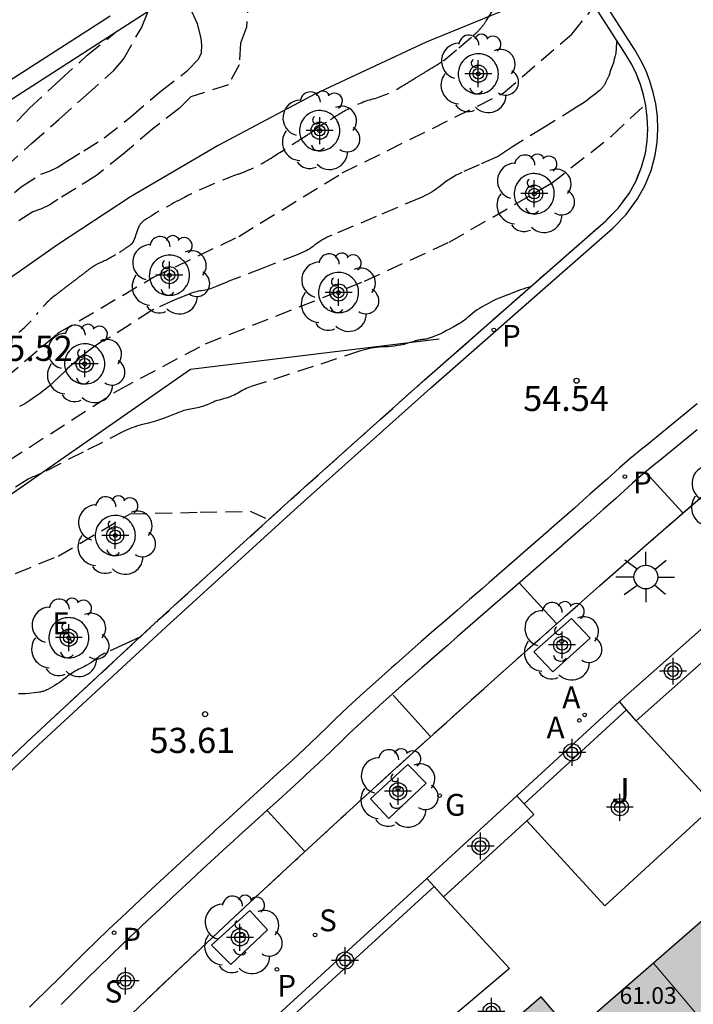
# Model space of a CAD drawing. Units: metres. Extents: x 579593 to 579945, y 4795040 to 4795291.
# Drawn here: x 579652 to 579672, y 4795092 to 4795121 of the extents above; entities that cross this region are included whole.
import ezdxf

# ---------------------------------------------------------------- set-up
doc = ezdxf.new("R2010")
doc.units = ezdxf.units.M
doc.header["$MEASUREMENT"] = 0
doc.linetypes.add('TRAZOS_NORMALES', pattern=[0.75, 0.5, -0.25])
for name, color, linetype in [('020107', 3, 'Continuous'), ('020194', 31, 'TRAZOS_NORMALES'), ('020195', 30, 'TRAZOS_NORMALES'), ('020204', 9, 'Continuous'), ('020308', 9, 'Continuous'), ('060108', 9, 'Continuous'), ('060113', 4, 'Continuous'), ('060130', 9, 'Continuous'), ('070105', 6, 'Continuous'), ('070110', 9, 'Continuous'), ('080303', 9, 'Continuous'), ('100101', 9, 'Continuous'), ('100104', 9, 'Continuous'), ('100105', 3, 'Continuous'), ('100116', 71, 'Continuous'), ('100202', 3, 'Continuous'), ('100301', 7, 'Continuous'), ('120101', 1, 'Continuous'), ('200205', 4, 'Continuous'), ('200305', 4, 'Continuous'), ('210203', 4, 'Continuous'), ('210204', 9, 'Continuous'), ('210205', 4, 'Continuous'), ('210303', 4, 'Continuous'), ('210304', 9, 'Continuous'), ('210305', 4, 'Continuous'), ('220207', 9, 'Continuous'), ('220307', 9, 'Continuous'), ('230204', 9, 'Continuous'), ('230304', 9, 'Continuous'), ('250206', 9, 'Continuous'), ('260101', 9, 'Continuous'), ('990501', 21, 'Continuous'), ('Centroides', 1, 'Continuous')]:
    doc.layers.add(name, color=color, linetype=linetype)
for name, color, linetype, lineweight in [('080111', 7, 'Continuous', 30), ('080117', 7, 'Continuous', 20), ('120104', 252, 'TRAZOS_NORMALES', 30)]:
    doc.layers.add(name, color=color, linetype=linetype, lineweight=lineweight)
doc.styles.add('ARIAL', font='arial.ttf', dxfattribs={"height": 1})
doc.styles.add('ROMANS', font='romans__.ttf', dxfattribs={"height": 1})

# ---------------------------------------------------------------- blocks, each defined once
blk = doc.blocks.new('Centroide')
for points in [[(0, -0.402), (0, 0.402)], [(0.402, 0), (-0.402, 0)]]:
    blk.add_lwpolyline(points)
for radius in [0.256, 0.159]:
    blk.add_circle((0, 0), radius)
blk = doc.blocks.new('SANEA')
blk.add_circle((0, 0), 0.055)
blk = doc.blocks.new('PLUVI3')
blk.add_circle((0, 0), 0.055)
blk = doc.blocks.new('PLUVI2')
blk.add_circle((0, 0), 0.055)
blk = doc.blocks.new('REGAS')
blk.add_circle((0, 0), 0.055)
blk = doc.blocks.new('REGALU')
blk.add_circle((0, 0), 0.055)
blk = doc.blocks.new('ABAS')
blk.add_circle((0, 0), 0.055)
blk = doc.blocks.new('ARBOL')
blk.add_circle((0, 0), 0.0587)
for centre, radius, start, end in [((0.097, 0.97), 0.21, 23.1565, 160.4665), ((-0.564, 0.381), 0.532, 92.28, 254.58), ((-0.28, 0.855), 0.3, 359.2878, 173.6078), ((0.438, 0.881), 0.24, 301.578, 139.328), ((0.656, 0.288), 0.443, 319.8556, 114.7656), ((-0.091, 0.321), 0.12, 119.14, 310.56), ((0.819, -0.249), 0.383, 235.5275, 62.0275), ((-0.556, -0.339), 0.555, 142.64, 266.54), ((-0.039, -0.384), 0.21, 189.64, 323.88), ((0.299, -0.624), 0.532, 224.67, 0.24), ((-0.301, -0.676), 0.45, 213.78, 295.32)]:
    blk.add_arc(centre, radius, start, end)
blk = doc.blocks.new('COTAPU')
blk.add_circle((0, 0), 0.075)
blk = doc.blocks.new('FAROLA')
for p, q in [((0, 0.355), (0, 0.755)), ((-0.63, 0.51), (-0.255, 0.245)), ((0.605, 0.49), (0.276, 0.223)), ((-0.355, 0), (-0.895, 0)), ((0.355, 0), (0.855, 0)), ((-0.65, -0.52), (-0.255, -0.24)), ((0.585, -0.52), (0.256, -0.246)), ((0, -0.355), (0, -0.755))]:
    blk.add_line(p, q)
blk.add_circle((0, 0), 0.355)

msp = doc.modelspace()

# ---------------------------------------------------------------- hatches: boundary and pattern name
at = {"layer": '990501'}
h = msp.add_hatch(color=256, dxfattribs=at)
h.dxf.hatch_style = 1
h.paths.add_polyline_path([(579689.2, 4795095.68), (579689.74, 4795095.06), (579695.3, 4795099.89), (579687.42, 4795108.96), (579686.33, 4795108.01), (579684.32, 4795106.27), (579685.27, 4795105.17), (579682.802, 4795103.028), (579680.36, 4795100.91), (579679.42, 4795102.01), (579676.031, 4795099.069), (579672.69, 4795096.17), (579673.63, 4795095.08), (579671.093, 4795092.876), (579668.68, 4795090.78), (579667.74, 4795091.87), (579665.75, 4795090.15), (579664.66, 4795089.2), (579672.55, 4795080.13), (579677.97, 4795084.84), (579677.47, 4795085.42), (579680.11, 4795087.73), (579678.71, 4795089.33), (579682.049, 4795092.171), (579685.42, 4795095.04), (579686.72, 4795093.51)], flags=0)
h = msp.add_hatch(color=256, dxfattribs=at)
h.dxf.hatch_style = 1
h.paths.add_polyline_path([(579685.42, 4795095.04), (579686.72, 4795093.51), (579689.2, 4795095.68), (579689.74, 4795095.06), (579695.3, 4795099.89), (579687.42, 4795108.96), (579686.33, 4795108.01), (579684.32, 4795106.27), (579685.27, 4795105.17), (579682.802, 4795103.028), (579680.36, 4795100.91), (579679.42, 4795102.01), (579676.031, 4795099.069), (579672.69, 4795096.17), (579673.63, 4795095.08), (579671.093, 4795092.876), (579668.68, 4795090.78), (579667.74, 4795091.87), (579665.75, 4795090.15), (579664.66, 4795089.2), (579672.55, 4795080.13), (579677.97, 4795084.84), (579677.47, 4795085.42), (579680.11, 4795087.73), (579678.71, 4795089.33), (579682.049, 4795092.171)])

# ---------------------------------------------------------------- linework, layer by layer
at = {"layer": '020107', "flags": 128}
msp.add_lwpolyline([(579664.702, 4795111.478), (579657.283, 4795110.574), (579651.543, 4795106.576), (579646.863, 4795101.625), (579642.136, 4795095.005), (579639.064, 4795090.094), (579634.974, 4795086.813), (579632.221, 4795086.746), (579628.724, 4795082.174), (579624.34, 4795076.649), (579619.886, 4795071.171), (579614.929, 4795064.829), (579609.61, 4795059.107), (579604.028, 4795053.408), (579598.972, 4795050.333), (579594.251, 4795047.913)], dxfattribs=at)
at = {"layer": '020194'}
for points, elevation in [([(579632.881, 4795090.672), (579633.555, 4795091.771), (579634.389, 4795092.712), (579635.347, 4795093.155), (579637.114, 4795094.238), (579639.55, 4795097.64), (579640.946, 4795099.788), (579642.522, 4795101.829), (579644.6, 4795104.049), (579646.39, 4795105.624), (579651.189, 4795109.834), (579653.313, 4795111.641), (579656.16, 4795113.313), (579658.728, 4795114.54), (579661.809, 4795116.43), (579666.607, 4795118.805), (579668.66, 4795120.573), (579669.336, 4795121.412)], 56.14), ([(579651.457, 4795115.372), (579652.236, 4795116.018), (579652.819, 4795116.393), (579653.081, 4795116.486), (579653.304, 4795116.597), (579653.562, 4795116.761), (579654.103, 4795117.095), (579654.715, 4795117.478), (579655.515, 4795118.114), (579656.401, 4795118.872), (579657.196, 4795119.487), (579657.527, 4795119.819), (579657.609, 4795120.011), (579657.62, 4795120.241), (579657.598, 4795120.451), (579657.489, 4795120.88), (579657.22, 4795121.492)], 57.64), ([(579651.771, 4795116.601), (579652.546, 4795117.313), (579653.361, 4795118.024), (579654.169, 4795118.749), (579654.99, 4795119.477), (579655.289, 4795119.824), (579655.821, 4795120.762), (579656.035, 4795121.268)], 58.14), ([(579651.569, 4795117.441), (579652.345, 4795118.212), (579652.481, 4795118.361), (579653.393, 4795119.206), (579654.207, 4795119.939), (579655.086, 4795120.657)], 58.64), ([(579670.005, 4795120.37), (579669.998, 4795120.338), (579669.993, 4795120.306), (579669.989, 4795120.274), (579669.983, 4795120.215), (579669.978, 4795120.156), (579669.976, 4795120.096), (579669.975, 4795120.081), (579669.974, 4795120.065), (579669.973, 4795120.049), (579669.971, 4795120.034), (579669.968, 4795120.019), (579669.965, 4795120.003), (579669.957, 4795119.964), (579669.947, 4795119.925), (579669.94, 4795119.898), (579669.935, 4795119.871), (579669.933, 4795119.859), (579669.933, 4795119.859), (579669.933, 4795119.858), (579669.933, 4795119.858), (579669.932, 4795119.857), (579669.932, 4795119.857), (579669.928, 4795119.843), (579669.923, 4795119.829), (579669.92, 4795119.819), (579669.917, 4795119.809), (579669.914, 4795119.798), (579669.912, 4795119.788), (579669.91, 4795119.777), (579669.909, 4795119.767), (579669.908, 4795119.756), (579669.907, 4795119.748), (579669.906, 4795119.74), (579669.904, 4795119.732), (579669.903, 4795119.724), (579669.901, 4795119.716), (579669.899, 4795119.708), (579669.896, 4795119.7), (579669.893, 4795119.692), (579669.844, 4795119.562), (579669.794, 4795119.432), (579669.79, 4795119.419), (579669.786, 4795119.406), (579669.782, 4795119.393), (579669.779, 4795119.38), (579669.776, 4795119.367), (579669.774, 4795119.361), (579669.773, 4795119.354), (579669.771, 4795119.348), (579669.769, 4795119.342), (579669.767, 4795119.336), (579669.764, 4795119.33), (579669.761, 4795119.325), (579669.713, 4795119.224), (579669.665, 4795119.124), (579669.654, 4795119.101), (579669.642, 4795119.079), (579669.629, 4795119.057), (579669.615, 4795119.036), (579669.601, 4795119.015), (579669.586, 4795118.995), (579669.57, 4795118.975), (579669.553, 4795118.956), (579669.536, 4795118.938), (579669.519, 4795118.92), (579669.5, 4795118.902), (579669.481, 4795118.886), (579669.351, 4795118.779), (579669.217, 4795118.676), (579669.081, 4795118.576), (579668.941, 4795118.482), (579668.799, 4795118.391), (579667.841, 4795117.799), (579666.883, 4795117.208), (579666.704, 4795117.093), (579666.528, 4795116.972), (579666.509, 4795116.959), (579666.489, 4795116.946), (579666.469, 4795116.934), (579666.449, 4795116.923), (579666.428, 4795116.913), (579666.407, 4795116.903), (579665.894, 4795116.674), (579665.381, 4795116.445), (579665.295, 4795116.405), (579665.212, 4795116.362), (579665.129, 4795116.317), (579665.048, 4795116.269), (579664.969, 4795116.218), (579664.891, 4795116.165), (579664.816, 4795116.109), (579664.742, 4795116.05), (579664.681, 4795116.002), (579664.619, 4795115.956), (579664.555, 4795115.912), (579664.49, 4795115.869), (579664.424, 4795115.829), (579664.356, 4795115.791), (579664.287, 4795115.756), (579664.217, 4795115.722), (579664.146, 4795115.691), (579662.823, 4795115.133), (579661.5, 4795114.576), (579661.432, 4795114.546), (579661.365, 4795114.513), (579661.298, 4795114.479), (579661.233, 4795114.443), (579661.17, 4795114.404), (579661.107, 4795114.364), (579661.046, 4795114.321), (579660.986, 4795114.277), (579660.938, 4795114.241), (579660.889, 4795114.207), (579660.839, 4795114.174), (579660.787, 4795114.143), (579660.735, 4795114.114), (579660.682, 4795114.087), (579660.629, 4795114.061), (579660.574, 4795114.036), (579660.519, 4795114.014), (579659.472, 4795113.607), (579658.426, 4795113.201), (579658.347, 4795113.169), (579658.268, 4795113.134), (579658.034, 4795113.033), (579657.984, 4795113.014), (579657.933, 4795112.996), (579657.881, 4795112.979), (579657.829, 4795112.964), (579657.777, 4795112.951), (579657.724, 4795112.939), (579657.671, 4795112.93), (579657.617, 4795112.921), (579657.565, 4795112.913), (579657.514, 4795112.904), (579657.462, 4795112.892), (579657.411, 4795112.879), (579657.36, 4795112.865), (579657.31, 4795112.848), (579657.261, 4795112.83), (579657.212, 4795112.811), (579657.045, 4795112.741), (579656.821, 4795112.644), (579656.187, 4795112.364), (579656.177, 4795112.36), (579656.168, 4795112.355), (579656.158, 4795112.35), (579656.149, 4795112.344), (579656.14, 4795112.338), (579655.516, 4795111.938), (579654.892, 4795111.537), (579654.866, 4795111.522), (579654.84, 4795111.507), (579654.814, 4795111.493), (579654.787, 4795111.48), (579654.76, 4795111.468), (579654.732, 4795111.456), (579654.716, 4795111.45), (579654.7, 4795111.443), (579654.684, 4795111.435), (579654.669, 4795111.427), (579654.654, 4795111.419), (579654.639, 4795111.41), (579654.624, 4795111.4), (579654.61, 4795111.39), (579654.356, 4795111.204), (579654.101, 4795111.018), (579654.079, 4795111.002), (579654.033, 4795110.966), (579654.024, 4795110.958), (579654.015, 4795110.951), (579654.006, 4795110.943), (579653.998, 4795110.934), (579653.99, 4795110.926), (579653.983, 4795110.917), (579653.975, 4795110.908), (579653.967, 4795110.898), (579653.959, 4795110.888), (579653.95, 4795110.879), (579653.941, 4795110.869), (579653.932, 4795110.861), (579653.922, 4795110.852), (579653.913, 4795110.844), (579653.902, 4795110.835), (579653.892, 4795110.827), (579653.845, 4795110.792), (579653.763, 4795110.726), (579653.684, 4795110.658), (579653.608, 4795110.587), (579653.533, 4795110.514), (579653.379, 4795110.36), (579653.22, 4795110.211), (579653.057, 4795110.067), (579652.921, 4795109.954), (579652.781, 4795109.846), (579652.637, 4795109.743), (579652.49, 4795109.645), (579652.34, 4795109.552), (579652.187, 4795109.464)], 55.64), ([(579634.666, 4795091.353), (579637.035, 4795092.496), (579638.587, 4795094.211), (579639.853, 4795095.926), (579640.752, 4795097.436), (579644.607, 4795101.628), (579646.599, 4795103.66), (579649.648, 4795106.261), (579651.843, 4795107.846), (579655.135, 4795109.959), (579657.737, 4795111.341), (579662.475, 4795113.205), (579664.999, 4795114.37), (579668.041, 4795116.117), (579669.853, 4795117.54), (579670.856, 4795118.476)], 55.14), ([(579637.565, 4795091.271), (579639.025, 4795092.529), (579640.736, 4795094.189), (579641.391, 4795094.995), (579642.601, 4795096.289), (579643.627, 4795097.716), (579644.831, 4795099.009), (579645.991, 4795100.168), (579647.24, 4795101.283), (579650.68, 4795103.931), (579653.335, 4795105.006), (579655.484, 4795106.269), (579657.575, 4795106.316), (579659.064, 4795106.349), (579659.617, 4795106.095)], 54.14), ([(579655.791, 4795102.602), (579655.346, 4795102.397), (579654.739, 4795102.117), (579654.708, 4795102.101), (579654.677, 4795102.085), (579654.647, 4795102.068), (579654.617, 4795102.051), (579654.588, 4795102.032), (579654.559, 4795102.012), (579654.531, 4795101.991), (579654.504, 4795101.97), (579654.442, 4795101.92), (579654.378, 4795101.873), (579654.312, 4795101.829), (579654.245, 4795101.786), (579654.176, 4795101.746), (579654.121, 4795101.717), (579654.066, 4795101.688), (579654.009, 4795101.661), (579653.955, 4795101.635), (579653.901, 4795101.608), (579653.847, 4795101.579), (579653.799, 4795101.551), (579653.752, 4795101.521), (579653.706, 4795101.491), (579653.661, 4795101.459), (579653.617, 4795101.425), (579653.574, 4795101.39), (579653.51, 4795101.339), (579653.445, 4795101.29), (579653.378, 4795101.242), (579653.31, 4795101.197), (579653.241, 4795101.153), (579653.171, 4795101.112), (579653.099, 4795101.072), (579653.027, 4795101.034), (579652.999, 4795101.02), (579652.97, 4795101.007), (579652.941, 4795100.995), (579652.911, 4795100.985), (579652.886, 4795100.977), (579652.86, 4795100.969), (579652.834, 4795100.963), (579652.808, 4795100.957), (579652.781, 4795100.952), (579652.627, 4795100.931), (579652.472, 4795100.914), (579652.366, 4795100.907), (579652.261, 4795100.903), (579652.155, 4795100.902)], 53.64)]:
    msp.add_lwpolyline(points, dxfattribs=dict(at, elevation=elevation))
at = {"layer": '020194', "elevation": 56.64}
msp.add_lwpolyline([(579652.165, 4795111.679, 0.056618), (579652.742, 4795112.274, -0.064857), (579653.255, 4795112.785, -0.000332), (579653.592, 4795113.044, -0.000404), (579653.869, 4795113.256, -0.000267), (579654.095, 4795113.428, -0.000332), (579654.277, 4795113.567, -0.055803), (579654.612, 4795113.767, 0.034193), (579655.172, 4795114.069, 0.02192), (579655.516, 4795114.308, 0.098757), (579655.578, 4795114.378, 0.024043), (579655.606, 4795114.433, 0.02193), (579655.631, 4795114.495, 0.02536), (579655.667, 4795114.614, -0.024257), (579655.705, 4795114.74, -0.023053), (579655.72, 4795114.778, -0.010917), (579655.758, 4795114.856, -0.133064), (579655.908, 4795115.02, -0.023062), (579657.002, 4795115.65, -0.031881), (579658.702, 4795116.392, 0.054027), (579659.687, 4795116.876, 0.000972), (579660.513, 4795117.401, 0.001936), (579660.927, 4795117.667, 0.000067), (579660.967, 4795117.693, 0.000963), (579660.97, 4795117.695, 0.066817), (579661.008, 4795117.728, -0.064628), (579661.048, 4795117.763, -0.003171), (579661.052, 4795117.766, -0.000372), (579661.091, 4795117.791, -0.006622), (579661.343, 4795117.949, -0.003178), (579661.874, 4795118.269, -0.06477), (579662.734, 4795118.639, 0.067356), (579663.559, 4795118.998, 0.000622), (579663.987, 4795119.259, 0.000753), (579664.339, 4795119.475, 0.000516), (579664.832, 4795119.778, 0.037332), (579664.838, 4795119.783), (579665.283, 4795120.159), (579665.727, 4795120.535, 0.037654), (579665.929, 4795120.733, 0.037332), (579666.1, 4795120.962), (579666.402, 4795121.435)], format="xyb", dxfattribs=at)
at = {"layer": '020195'}
for points, elevation in [([(579659.016, 4795121.699), (579658.952, 4795120.773), (579658.779, 4795120.299), (579658.736, 4795119.652), (579658.413, 4795119.06), (579657.29, 4795118.696), (579656.959, 4795118.364), (579656.164, 4795117.749), (579655.278, 4795116.991), (579654.478, 4795116.355), (579653.866, 4795115.972), (579653.325, 4795115.638), (579653.067, 4795115.474), (579652.844, 4795115.363), (579652.582, 4795115.27), (579651.999, 4795114.895)], 57.14), ([(579667.428, 4795113.041), (579667.352, 4795113.02), (579667.277, 4795112.997), (579667.202, 4795112.971), (579667.129, 4795112.944), (579666.747, 4795112.794), (579666.365, 4795112.644), (579666.338, 4795112.632), (579666.311, 4795112.621), (579666.284, 4795112.608), (579666.258, 4795112.594), (579666.111, 4795112.514), (579665.967, 4795112.431), (579665.899, 4795112.39), (579665.833, 4795112.347), (579665.769, 4795112.301), (579665.706, 4795112.253), (579665.645, 4795112.203), (579665.586, 4795112.151), (579665.539, 4795112.11), (579665.492, 4795112.071), (579665.443, 4795112.034), (579665.393, 4795111.998), (579665.342, 4795111.964), (579665.29, 4795111.931), (579665.237, 4795111.9), (579665.123, 4795111.838), (579665.008, 4795111.779), (579664.923, 4795111.735), (579664.84, 4795111.689), (579664.802, 4795111.666), (579664.765, 4795111.643), (579664.762, 4795111.641), (579664.759, 4795111.639), (579664.756, 4795111.637), (579664.752, 4795111.636), (579664.749, 4795111.634), (579664.746, 4795111.633), (579664.645, 4795111.592), (579664.544, 4795111.551), (579664.52, 4795111.541), (579664.495, 4795111.533), (579664.369, 4795111.493), (579664.34, 4795111.486), (579664.312, 4795111.479), (579664.283, 4795111.473), (579664.254, 4795111.468), (579664.225, 4795111.465), (579664.196, 4795111.462), (579664.164, 4795111.459), (579664.131, 4795111.455), (579664.099, 4795111.45), (579664.068, 4795111.444), (579664.036, 4795111.437), (579664.005, 4795111.429), (579663.983, 4795111.423), (579663.962, 4795111.416), (579663.941, 4795111.409), (579663.886, 4795111.39), (579663.829, 4795111.372), (579663.737, 4795111.345), (579663.644, 4795111.321), (579663.55, 4795111.301), (579663.455, 4795111.283), (579663.36, 4795111.269), (579663.264, 4795111.259), (579663.168, 4795111.251), (579663.072, 4795111.247), (579662.991, 4795111.244), (579662.91, 4795111.238), (579662.83, 4795111.229), (579662.749, 4795111.218), (579662.67, 4795111.204), (579662.59, 4795111.188), (579662.512, 4795111.169), (579662.433, 4795111.148), (579662.356, 4795111.124), (579660.947, 4795110.663), (579659.537, 4795110.202), (579659.38, 4795110.153), (579659.149, 4795110.084), (579659.096, 4795110.066), (579659.045, 4795110.047), (579658.994, 4795110.026), (579658.943, 4795110.003), (579658.894, 4795109.978), (579658.846, 4795109.951), (579658.798, 4795109.923), (579658.746, 4795109.892), (579658.692, 4795109.862), (579658.638, 4795109.835), (579658.583, 4795109.809), (579658.527, 4795109.784), (579658.47, 4795109.762), (579658.412, 4795109.741), (579658.308, 4795109.708), (579658.203, 4795109.678), (579658.143, 4795109.661), (579658.084, 4795109.643), (579658.025, 4795109.623), (579657.972, 4795109.603), (579657.919, 4795109.582), (579657.867, 4795109.56), (579657.78, 4795109.522), (579657.691, 4795109.488), (579657.642, 4795109.471), (579657.592, 4795109.455), (579657.541, 4795109.441), (579657.49, 4795109.429), (579657.439, 4795109.418), (579657.387, 4795109.408), (579657.336, 4795109.4), (579657.285, 4795109.393), (579657.236, 4795109.384), (579657.186, 4795109.373), (579657.137, 4795109.361), (579657.088, 4795109.347), (579657.04, 4795109.331), (579656.992, 4795109.314), (579656.924, 4795109.288), (579656.856, 4795109.26), (579656.659, 4795109.18), (579656.452, 4795109.103), (579656.242, 4795109.034), (579656.03, 4795108.972), (579655.816, 4795108.918), (579655.743, 4795108.899), (579655.672, 4795108.879), (579655.601, 4795108.855), (579655.531, 4795108.83), (579655.462, 4795108.802), (579655.394, 4795108.772), (579655.327, 4795108.739), (579654.084, 4795108.11), (579652.842, 4795107.481), (579652.779, 4795107.45), (579652.715, 4795107.422), (579652.65, 4795107.396), (579652.585, 4795107.372), (579652.563, 4795107.364), (579652.542, 4795107.355), (579652.52, 4795107.346), (579652.5, 4795107.336), (579652.479, 4795107.325), (579652.459, 4795107.314), (579652.439, 4795107.301), (579652.07, 4795107.066)], 54.64)]:
    msp.add_lwpolyline(points, dxfattribs=dict(at, elevation=elevation))
at = {"layer": '060108', "flags": 128}
msp.add_lwpolyline([(579654.487, 4795090.373), (579655.962, 4795091.775), (579657.442, 4795093.172), (579658.927, 4795094.562), (579660.419, 4795095.947), (579661.916, 4795097.325), (579663.419, 4795098.697), (579664.927, 4795100.063), (579666.441, 4795101.423), (579667.961, 4795102.776), (579669.486, 4795104.123), (579671.016, 4795105.464), (579672.552, 4795106.799)], dxfattribs=at)
at = {"layer": '060113', "flags": 128}
for points in [[(579642.463, 4795089.503), (579645.215, 4795092.206), (579648.965, 4795095.805), (579652.746, 4795099.371), (579656.558, 4795102.904), (579660.485, 4795106.48), (579664.443, 4795110.02), (579668.434, 4795113.525), (579669.875, 4795114.786), (579670.274, 4795115.192), (579670.615, 4795115.658), (579670.843, 4795116.072), (579671.02, 4795116.507), (579671.146, 4795116.962), (579671.201, 4795117.347), (579671.221, 4795117.729), (579671.207, 4795118.112), (579671.159, 4795118.491), (579671.086, 4795118.833), (579670.986, 4795119.167), (579670.86, 4795119.492), (579670.707, 4795119.806), (579670.534, 4795120.101), (579666.81, 4795125.905)], [(579672.392, 4795109.549), (579672.008, 4795109.229), (579671.622, 4795108.911), (579671.235, 4795108.595), (579670.846, 4795108.28), (579670.773, 4795108.222), (579670.388, 4795107.904), (579670.08, 4795107.638), (579669.706, 4795107.306), (579669.571, 4795107.184), (579669.198, 4795106.851), (579669.109, 4795106.773), (579668.733, 4795106.443), (579668.357, 4795106.113), (579667.981, 4795105.784), (579667.951, 4795105.757), (579667.575, 4795105.428), (579667.198, 4795105.099), (579666.95, 4795104.882), (579666.573, 4795104.554), (579666.196, 4795104.225), (579665.988, 4795104.045), (579665.61, 4795103.717), (579665.233, 4795103.389), (579664.856, 4795103.061), (579664.545, 4795102.79), (579664.168, 4795102.461), (579663.792, 4795102.132), (579663.417, 4795101.801), (579663.277, 4795101.677), (579662.903, 4795101.345), (579662.53, 4795101.012), (579662.343, 4795100.843), (579661.975, 4795100.505), (579661.612, 4795100.161), (579661.417, 4795099.971), (579661.059, 4795099.622), (579660.697, 4795099.276), (579660.332, 4795098.935), (579660.241, 4795098.851), (579659.872, 4795098.514), (579659.503, 4795098.177), (579659.164, 4795097.872), (579658.793, 4795097.537), (579658.423, 4795097.2), (579658.054, 4795096.863), (579657.967, 4795096.784), (579657.599, 4795096.445), (579657.231, 4795096.107), (579656.864, 4795095.767), (579656.497, 4795095.428), (579656.131, 4795095.087), (579655.955, 4795094.924), (579655.59, 4795094.583), (579655.226, 4795094.24), (579654.863, 4795093.895), (579654.843, 4795093.876), (579654.483, 4795093.529), (579654.125, 4795093.18), (579653.769, 4795092.828), (579653.721, 4795092.78), (579653.366, 4795092.428), (579653.009, 4795092.077), (579652.65, 4795091.729), (579652.481, 4795091.567)], [(579672.395, 4795108.77), (579672.009, 4795108.452), (579671.622, 4795108.136), (579671.233, 4795107.821), (579671.163, 4795107.765), (579670.777, 4795107.447), (579670.471, 4795107.183), (579670.097, 4795106.85), (579669.965, 4795106.731), (579669.592, 4795106.399), (579669.506, 4795106.323), (579669.13, 4795105.993), (579668.755, 4795105.664), (579668.379, 4795105.334), (579668.35, 4795105.309), (579667.973, 4795104.98), (579667.597, 4795104.651), (579667.345, 4795104.43), (579666.968, 4795104.101), (579666.59, 4795103.773), (579666.382, 4795103.592), (579666.004, 4795103.264), (579665.627, 4795102.936), (579665.25, 4795102.608), (579664.941, 4795102.339), (579664.564, 4795102.01), (579664.188, 4795101.681), (579663.813, 4795101.35), (579663.679, 4795101.232), (579663.305, 4795100.9), (579662.932, 4795100.566), (579662.748, 4795100.401), (579662.38, 4795100.063), (579662.017, 4795099.718), (579661.824, 4795099.53), (579661.466, 4795099.181), (579661.104, 4795098.835), (579660.739, 4795098.494), (579660.649, 4795098.412), (579660.281, 4795098.074), (579659.911, 4795097.738), (579659.571, 4795097.431), (579659.2, 4795097.096), (579658.83, 4795096.76), (579658.461, 4795096.422), (579658.373, 4795096.342), (579658.005, 4795096.004), (579657.637, 4795095.665), (579657.27, 4795095.326), (579656.903, 4795094.986), (579656.537, 4795094.646), (579656.366, 4795094.487), (579656, 4795094.145), (579655.637, 4795093.802), (579655.274, 4795093.458), (579655.257, 4795093.441), (579654.897, 4795093.095), (579654.539, 4795092.746), (579654.184, 4795092.394), (579654.136, 4795092.347), (579653.781, 4795091.995), (579653.425, 4795091.645)]]:
    msp.add_lwpolyline(points, dxfattribs=at)
at = {"layer": '060130', "flags": 128}
for points in [[(579670.58, 4795100.1), (579672.9, 4795097.57), (579669.639, 4795094.579)], [(579669.639, 4795094.579), (579667.314, 4795097.121)], [(579664.83, 4795094.85), (579666.8, 4795092.71), (579662.86, 4795089.39), (579670.08, 4795081.09), (579667.981, 4795079.27)]]:
    msp.add_lwpolyline(points, dxfattribs=at)
at = {"layer": '070105', "flags": 128}
for points in [[(579625.06, 4795101.307), (579661.697, 4795124.917), (579662.018, 4795125.134), (579662.422, 4795125.405), (579662.678, 4795125.623), (579662.973, 4795125.951), (579663.235, 4795126.29), (579663.517, 4795126.781), (579663.665, 4795127.176), (579663.81, 4795127.645), (579663.914, 4795128.15), (579663.956, 4795128.642), (579663.899, 4795129.062), (579663.814, 4795129.546), (579663.742, 4795129.796)], [(579667.02, 4795097.86), (579670.08, 4795100.67)], [(579667.234, 4795097.624), (579670.29, 4795100.43)], [(579659.2, 4795090.71), (579664.33, 4795095.4)], [(579659.422, 4795090.472), (579664.549, 4795095.159)]]:
    msp.add_lwpolyline(points, dxfattribs=at)
at = {"layer": '070110', "flags": 128}
for points in [[(579670.08, 4795100.67), (579672.75, 4795103.04)], [(579673.149, 4795102.381), (579670.58, 4795100.1)], [(579670.29, 4795100.43), (579670.08, 4795100.67)], [(579670.58, 4795100.1), (579670.29, 4795100.43)], [(579664.33, 4795095.4), (579667.02, 4795097.86)], [(579667.02, 4795097.86), (579667.234, 4795097.624)], [(579667.234, 4795097.624), (579667.52, 4795097.31), (579667.314, 4795097.121)], [(579667.314, 4795097.121), (579664.83, 4795094.85)], [(579664.549, 4795095.159), (579664.33, 4795095.4)], [(579664.83, 4795094.85), (579664.549, 4795095.159)]]:
    msp.add_lwpolyline(points, dxfattribs=at)
at = {"layer": '080111', "flags": 128}
for points in [[(579673.63, 4795095.08), (579671.093, 4795092.876)], [(579671.093, 4795092.876), (579668.68, 4795090.78)], [(579668.68, 4795090.78), (579667.74, 4795091.87), (579665.75, 4795090.15), (579664.66, 4795089.2), (579672.55, 4795080.13), (579677.97, 4795084.84)]]:
    msp.add_lwpolyline(points, dxfattribs=at)
at = {"layer": '080117', "flags": 128}
msp.add_lwpolyline([(579677.47, 4795085.42), (579674.22, 4795089.18), (579671.093, 4795092.876)], dxfattribs=at)
at = {"layer": '100101', "flags": 128}
for points in [[(579668.65, 4795103.152), (579667.526, 4795102.159), (579668.092, 4795101.558), (579669.2, 4795102.558), (579668.65, 4795103.152)], [(579663.765, 4795098.794), (579662.656, 4795097.772), (579663.203, 4795097.189), (579664.313, 4795098.243), (579663.765, 4795098.794)], [(579659.054, 4795094.441), (579657.914, 4795093.408), (579658.485, 4795092.838), (579659.581, 4795093.867), (579659.054, 4795094.441)]]:
    msp.add_lwpolyline(points, dxfattribs=at)
at = {"layer": '100104', "flags": 128}
for points in [[(579665.886, 4795119.985), (579665.828, 4795119.984), (579665.755, 4795119.975), (579665.681, 4795119.956), (579665.608, 4795119.927), (579665.552, 4795119.897), (579665.471, 4795119.837), (579665.404, 4795119.768), (579665.364, 4795119.714), (579665.327, 4795119.649), (579665.295, 4795119.569), (579665.268, 4795119.426), (579665.267, 4795119.351), (579665.277, 4795119.274), (579665.297, 4795119.197), (579665.345, 4795119.088), (579665.389, 4795119.022), (579665.442, 4795118.962), (579665.503, 4795118.908), (579665.551, 4795118.875), (579665.643, 4795118.829), (579665.7, 4795118.809), (579665.729, 4795118.802), (579665.77, 4795118.793), (579665.82, 4795118.787), (579665.866, 4795118.786), (579665.923, 4795118.788), (579665.977, 4795118.796), (579666.038, 4795118.811), (579666.08, 4795118.825), (579666.124, 4795118.844), (579666.17, 4795118.868), (579666.222, 4795118.903), (579666.256, 4795118.929), (579666.291, 4795118.962), (579666.323, 4795118.996), (579666.355, 4795119.038), (579666.376, 4795119.069), (579666.391, 4795119.094), (579666.405, 4795119.122), (579666.431, 4795119.183), (579666.446, 4795119.23), (579666.456, 4795119.275), (579666.463, 4795119.327), (579666.466, 4795119.383), (579666.463, 4795119.446), (579666.457, 4795119.489), (579666.447, 4795119.536), (579666.431, 4795119.587), (579666.423, 4795119.61), (579666.409, 4795119.641), (579666.392, 4795119.674), (579666.375, 4795119.705), (579666.348, 4795119.744), (579666.322, 4795119.776), (579666.297, 4795119.803), (579666.27, 4795119.83), (579666.234, 4795119.86), (579666.204, 4795119.882), (579666.174, 4795119.901), (579666.136, 4795119.922), (579666.094, 4795119.941), (579666.06, 4795119.954), (579666.021, 4795119.965), (579665.988, 4795119.973), (579665.94, 4795119.981), (579665.907, 4795119.984), (579665.886, 4795119.985)], [(579661.158, 4795118.291), (579661.099, 4795118.29), (579661.026, 4795118.28), (579660.952, 4795118.261), (579660.879, 4795118.232), (579660.823, 4795118.202), (579660.742, 4795118.142), (579660.675, 4795118.073), (579660.635, 4795118.019), (579660.599, 4795117.955), (579660.566, 4795117.874), (579660.539, 4795117.731), (579660.538, 4795117.656), (579660.548, 4795117.579), (579660.568, 4795117.503), (579660.617, 4795117.393), (579660.66, 4795117.327), (579660.713, 4795117.267), (579660.774, 4795117.213), (579660.822, 4795117.18), (579660.914, 4795117.134), (579660.971, 4795117.114), (579661, 4795117.107), (579661.041, 4795117.099), (579661.091, 4795117.093), (579661.137, 4795117.091), (579661.194, 4795117.094), (579661.248, 4795117.101), (579661.309, 4795117.116), (579661.351, 4795117.13), (579661.395, 4795117.149), (579661.441, 4795117.173), (579661.493, 4795117.208), (579661.527, 4795117.234), (579661.562, 4795117.267), (579661.594, 4795117.302), (579661.627, 4795117.343), (579661.647, 4795117.374), (579661.662, 4795117.399), (579661.677, 4795117.427), (579661.702, 4795117.488), (579661.717, 4795117.536), (579661.727, 4795117.58), (579661.735, 4795117.632), (579661.737, 4795117.688), (579661.734, 4795117.752), (579661.728, 4795117.794), (579661.718, 4795117.841), (579661.703, 4795117.893), (579661.694, 4795117.915), (579661.68, 4795117.946), (579661.663, 4795117.98), (579661.646, 4795118.01), (579661.619, 4795118.049), (579661.593, 4795118.082), (579661.568, 4795118.108), (579661.541, 4795118.135), (579661.505, 4795118.165), (579661.475, 4795118.187), (579661.445, 4795118.206), (579661.407, 4795118.227), (579661.365, 4795118.246), (579661.331, 4795118.259), (579661.292, 4795118.27), (579661.259, 4795118.278), (579661.212, 4795118.286), (579661.178, 4795118.29), (579661.158, 4795118.291)], [(579667.555, 4795116.411), (579667.497, 4795116.411), (579667.424, 4795116.401), (579667.349, 4795116.382), (579667.277, 4795116.353), (579667.221, 4795116.323), (579667.14, 4795116.263), (579667.073, 4795116.194), (579667.033, 4795116.14), (579666.996, 4795116.076), (579666.964, 4795115.995), (579666.937, 4795115.852), (579666.936, 4795115.777), (579666.946, 4795115.7), (579666.966, 4795115.623), (579667.014, 4795115.514), (579667.058, 4795115.448), (579667.111, 4795115.388), (579667.172, 4795115.334), (579667.22, 4795115.301), (579667.312, 4795115.255), (579667.369, 4795115.235), (579667.398, 4795115.228), (579667.439, 4795115.22), (579667.489, 4795115.214), (579667.534, 4795115.212), (579667.592, 4795115.214), (579667.646, 4795115.222), (579667.706, 4795115.237), (579667.749, 4795115.251), (579667.793, 4795115.27), (579667.838, 4795115.294), (579667.891, 4795115.329), (579667.925, 4795115.355), (579667.96, 4795115.388), (579667.992, 4795115.423), (579668.024, 4795115.464), (579668.045, 4795115.495), (579668.06, 4795115.52), (579668.074, 4795115.548), (579668.1, 4795115.609), (579668.115, 4795115.657), (579668.125, 4795115.701), (579668.132, 4795115.753), (579668.135, 4795115.809), (579668.132, 4795115.872), (579668.126, 4795115.915), (579668.116, 4795115.962), (579668.1, 4795116.013), (579668.092, 4795116.036), (579668.078, 4795116.067), (579668.061, 4795116.101), (579668.043, 4795116.131), (579668.017, 4795116.17), (579667.991, 4795116.202), (579667.966, 4795116.229), (579667.938, 4795116.256), (579667.903, 4795116.286), (579667.873, 4795116.308), (579667.843, 4795116.327), (579667.805, 4795116.348), (579667.763, 4795116.367), (579667.729, 4795116.38), (579667.69, 4795116.391), (579667.657, 4795116.399), (579667.609, 4795116.407), (579667.576, 4795116.41), (579667.555, 4795116.411)], [(579656.677, 4795113.982), (579656.618, 4795113.981), (579656.545, 4795113.972), (579656.471, 4795113.953), (579656.398, 4795113.923), (579656.343, 4795113.893), (579656.261, 4795113.834), (579656.194, 4795113.765), (579656.154, 4795113.71), (579656.118, 4795113.646), (579656.085, 4795113.565), (579656.058, 4795113.422), (579656.057, 4795113.347), (579656.067, 4795113.271), (579656.087, 4795113.194), (579656.136, 4795113.084), (579656.179, 4795113.018), (579656.232, 4795112.958), (579656.293, 4795112.904), (579656.341, 4795112.872), (579656.433, 4795112.825), (579656.49, 4795112.806), (579656.519, 4795112.798), (579656.56, 4795112.79), (579656.611, 4795112.784), (579656.656, 4795112.782), (579656.713, 4795112.785), (579656.767, 4795112.792), (579656.828, 4795112.807), (579656.87, 4795112.821), (579656.915, 4795112.84), (579656.96, 4795112.864), (579657.012, 4795112.899), (579657.046, 4795112.926), (579657.081, 4795112.958), (579657.113, 4795112.993), (579657.146, 4795113.035), (579657.166, 4795113.065), (579657.181, 4795113.09), (579657.196, 4795113.119), (579657.221, 4795113.179), (579657.236, 4795113.227), (579657.246, 4795113.272), (579657.254, 4795113.324), (579657.256, 4795113.379), (579657.253, 4795113.443), (579657.248, 4795113.485), (579657.237, 4795113.532), (579657.222, 4795113.584), (579657.213, 4795113.607), (579657.199, 4795113.638), (579657.182, 4795113.671), (579657.165, 4795113.701), (579657.138, 4795113.74), (579657.112, 4795113.773), (579657.087, 4795113.799), (579657.06, 4795113.826), (579657.024, 4795113.856), (579656.994, 4795113.878), (579656.964, 4795113.897), (579656.926, 4795113.918), (579656.884, 4795113.937), (579656.85, 4795113.95), (579656.812, 4795113.962), (579656.778, 4795113.97), (579656.731, 4795113.977), (579656.697, 4795113.981), (579656.677, 4795113.982)], [(579661.719, 4795113.465), (579661.661, 4795113.464), (579661.588, 4795113.455), (579661.514, 4795113.435), (579661.441, 4795113.406), (579661.385, 4795113.376), (579661.304, 4795113.317), (579661.237, 4795113.247), (579661.197, 4795113.193), (579661.16, 4795113.129), (579661.128, 4795113.048), (579661.101, 4795112.905), (579661.1, 4795112.83), (579661.11, 4795112.753), (579661.13, 4795112.677), (579661.178, 4795112.567), (579661.222, 4795112.501), (579661.275, 4795112.441), (579661.336, 4795112.387), (579661.384, 4795112.355), (579661.476, 4795112.308), (579661.533, 4795112.289), (579661.562, 4795112.281), (579661.603, 4795112.273), (579661.653, 4795112.267), (579661.699, 4795112.265), (579661.756, 4795112.268), (579661.81, 4795112.275), (579661.871, 4795112.29), (579661.913, 4795112.304), (579661.957, 4795112.323), (579662.002, 4795112.347), (579662.055, 4795112.382), (579662.089, 4795112.408), (579662.124, 4795112.441), (579662.156, 4795112.476), (579662.188, 4795112.517), (579662.209, 4795112.548), (579662.224, 4795112.573), (579662.238, 4795112.602), (579662.264, 4795112.662), (579662.279, 4795112.71), (579662.289, 4795112.755), (579662.296, 4795112.806), (579662.299, 4795112.862), (579662.296, 4795112.926), (579662.29, 4795112.968), (579662.28, 4795113.015), (579662.264, 4795113.067), (579662.256, 4795113.09), (579662.242, 4795113.12), (579662.225, 4795113.154), (579662.208, 4795113.184), (579662.181, 4795113.223), (579662.155, 4795113.256), (579662.13, 4795113.282), (579662.103, 4795113.309), (579662.067, 4795113.339), (579662.037, 4795113.361), (579662.007, 4795113.38), (579661.969, 4795113.401), (579661.927, 4795113.42), (579661.893, 4795113.433), (579661.854, 4795113.445), (579661.821, 4795113.453), (579661.773, 4795113.46), (579661.74, 4795113.464), (579661.719, 4795113.465)], [(579654.15, 4795111.34), (579654.091, 4795111.339), (579654.018, 4795111.33), (579653.944, 4795111.311), (579653.871, 4795111.282), (579653.816, 4795111.252), (579653.734, 4795111.192), (579653.667, 4795111.123), (579653.627, 4795111.068), (579653.591, 4795111.004), (579653.558, 4795110.923), (579653.531, 4795110.78), (579653.53, 4795110.706), (579653.54, 4795110.629), (579653.56, 4795110.552), (579653.609, 4795110.442), (579653.652, 4795110.376), (579653.705, 4795110.316), (579653.766, 4795110.263), (579653.814, 4795110.23), (579653.906, 4795110.183), (579653.963, 4795110.164), (579653.992, 4795110.156), (579654.033, 4795110.148), (579654.084, 4795110.142), (579654.129, 4795110.14), (579654.186, 4795110.143), (579654.24, 4795110.15), (579654.301, 4795110.165), (579654.343, 4795110.179), (579654.388, 4795110.199), (579654.433, 4795110.222), (579654.485, 4795110.257), (579654.519, 4795110.284), (579654.554, 4795110.316), (579654.586, 4795110.351), (579654.619, 4795110.393), (579654.639, 4795110.423), (579654.654, 4795110.449), (579654.669, 4795110.477), (579654.694, 4795110.537), (579654.709, 4795110.585), (579654.719, 4795110.63), (579654.727, 4795110.682), (579654.729, 4795110.737), (579654.726, 4795110.801), (579654.721, 4795110.844), (579654.71, 4795110.89), (579654.695, 4795110.942), (579654.686, 4795110.965), (579654.672, 4795110.996), (579654.655, 4795111.029), (579654.638, 4795111.059), (579654.611, 4795111.098), (579654.585, 4795111.131), (579654.561, 4795111.158), (579654.533, 4795111.185), (579654.497, 4795111.215), (579654.467, 4795111.236), (579654.437, 4795111.255), (579654.399, 4795111.276), (579654.357, 4795111.295), (579654.323, 4795111.308), (579654.285, 4795111.32), (579654.251, 4795111.328), (579654.204, 4795111.336), (579654.17, 4795111.339), (579654.15, 4795111.34)], [(579655.06, 4795106.223), (579655.002, 4795106.222), (579654.928, 4795106.213), (579654.854, 4795106.194), (579654.781, 4795106.164), (579654.726, 4795106.134), (579654.645, 4795106.075), (579654.578, 4795106.005), (579654.538, 4795105.951), (579654.501, 4795105.887), (579654.469, 4795105.806), (579654.441, 4795105.663), (579654.441, 4795105.588), (579654.45, 4795105.511), (579654.47, 4795105.435), (579654.519, 4795105.325), (579654.563, 4795105.259), (579654.616, 4795105.199), (579654.677, 4795105.145), (579654.725, 4795105.113), (579654.817, 4795105.066), (579654.874, 4795105.047), (579654.903, 4795105.039), (579654.944, 4795105.031), (579654.994, 4795105.025), (579655.039, 4795105.023), (579655.096, 4795105.026), (579655.15, 4795105.033), (579655.211, 4795105.048), (579655.253, 4795105.062), (579655.298, 4795105.081), (579655.343, 4795105.105), (579655.396, 4795105.14), (579655.429, 4795105.166), (579655.464, 4795105.199), (579655.497, 4795105.234), (579655.529, 4795105.275), (579655.55, 4795105.306), (579655.564, 4795105.331), (579655.579, 4795105.36), (579655.605, 4795105.42), (579655.62, 4795105.468), (579655.63, 4795105.513), (579655.637, 4795105.564), (579655.64, 4795105.62), (579655.637, 4795105.684), (579655.631, 4795105.726), (579655.621, 4795105.773), (579655.605, 4795105.825), (579655.596, 4795105.848), (579655.583, 4795105.878), (579655.566, 4795105.912), (579655.548, 4795105.942), (579655.521, 4795105.981), (579655.495, 4795106.014), (579655.471, 4795106.04), (579655.443, 4795106.067), (579655.407, 4795106.097), (579655.378, 4795106.119), (579655.347, 4795106.138), (579655.31, 4795106.159), (579655.268, 4795106.178), (579655.234, 4795106.191), (579655.195, 4795106.203), (579655.162, 4795106.211), (579655.114, 4795106.218), (579655.08, 4795106.222), (579655.06, 4795106.223)], [(579653.676, 4795103.174), (579653.618, 4795103.173), (579653.544, 4795103.164), (579653.47, 4795103.145), (579653.397, 4795103.115), (579653.342, 4795103.085), (579653.261, 4795103.026), (579653.194, 4795102.956), (579653.154, 4795102.902), (579653.117, 4795102.838), (579653.085, 4795102.757), (579653.057, 4795102.614), (579653.057, 4795102.539), (579653.066, 4795102.462), (579653.086, 4795102.386), (579653.135, 4795102.276), (579653.179, 4795102.21), (579653.232, 4795102.15), (579653.293, 4795102.096), (579653.341, 4795102.064), (579653.433, 4795102.017), (579653.49, 4795101.998), (579653.519, 4795101.99), (579653.56, 4795101.982), (579653.61, 4795101.976), (579653.655, 4795101.974), (579653.712, 4795101.977), (579653.766, 4795101.984), (579653.827, 4795101.999), (579653.869, 4795102.013), (579653.914, 4795102.032), (579653.959, 4795102.056), (579654.012, 4795102.091), (579654.045, 4795102.117), (579654.08, 4795102.15), (579654.113, 4795102.185), (579654.145, 4795102.226), (579654.166, 4795102.257), (579654.18, 4795102.282), (579654.195, 4795102.311), (579654.221, 4795102.371), (579654.236, 4795102.419), (579654.246, 4795102.464), (579654.253, 4795102.515), (579654.256, 4795102.571), (579654.253, 4795102.635), (579654.247, 4795102.677), (579654.237, 4795102.724), (579654.221, 4795102.776), (579654.212, 4795102.799), (579654.199, 4795102.829), (579654.182, 4795102.863), (579654.164, 4795102.893), (579654.137, 4795102.932), (579654.111, 4795102.965), (579654.087, 4795102.991), (579654.059, 4795103.018), (579654.023, 4795103.048), (579653.994, 4795103.07), (579653.963, 4795103.089), (579653.926, 4795103.11), (579653.884, 4795103.129), (579653.85, 4795103.142), (579653.811, 4795103.154), (579653.778, 4795103.162), (579653.73, 4795103.169), (579653.696, 4795103.173), (579653.676, 4795103.174)]]:
    msp.add_lwpolyline(points, dxfattribs=at)
at = {"layer": '100105', "flags": 128}
msp.add_lwpolyline([(579654.891, 4795121.103), (579624.337, 4795101.485), (579624.632, 4795101.031)], dxfattribs=at)
at = {"layer": '100116', "flags": 128}
msp.add_lwpolyline([(579642.252, 4795089.716), (579645.006, 4795092.421), (579648.758, 4795096.022), (579652.541, 4795099.59), (579656.355, 4795103.125), (579660.284, 4795106.702), (579664.244, 4795110.244), (579668.236, 4795113.751), (579669.669, 4795115.004), (579670.045, 4795115.387), (579670.362, 4795115.82), (579670.572, 4795116.201), (579670.736, 4795116.604), (579670.852, 4795117.023), (579670.902, 4795117.376), (579670.92, 4795117.732), (579670.907, 4795118.088), (579670.863, 4795118.441), (579670.795, 4795118.759), (579670.702, 4795119.07), (579670.585, 4795119.372), (579670.443, 4795119.664), (579670.278, 4795119.944), (579666.558, 4795125.742)], dxfattribs=at)
at = {"layer": '120101', "flags": 128}
msp.add_lwpolyline([(579666.746, 4795121.328), (579664.316, 4795120.328), (579660.996, 4795118.778), (579658.106, 4795117.248), (579655.496, 4795115.718), (579653.316, 4795114.288), (579651.176, 4795112.788), (579649.536, 4795111.398), (579647.926, 4795109.968), (579645.936, 4795108.078), (579644.096, 4795106.208), (579641.916, 4795103.848), (579640.236, 4795101.678), (579638.026, 4795098.538), (579636.186, 4795095.928), (579633.856, 4795093.058), (579632.066, 4795091.118)], dxfattribs=at)
at = {"layer": '120104', "flags": 128}
for points in [[(579594.251, 4795040.525), (579594.276, 4795040.517), (579594.489, 4795040.462), (579594.703, 4795040.415), (579594.919, 4795040.377), (579595.137, 4795040.348), (579595.355, 4795040.328), (579595.575, 4795040.316), (579595.794, 4795040.313), (579596.014, 4795040.32), (579596.233, 4795040.335), (579596.451, 4795040.358), (579596.668, 4795040.391), (579596.88, 4795040.432), (579597.09, 4795040.48), (579597.298, 4795040.538), (579597.503, 4795040.603), (579597.706, 4795040.676), (579597.905, 4795040.758), (579598.102, 4795040.847), (579598.294, 4795040.944), (579598.483, 4795041.048), (579598.667, 4795041.16), (579598.847, 4795041.279), (579599.022, 4795041.405), (579599.191, 4795041.538), (579599.356, 4795041.678), (579599.514, 4795041.824), (579599.667, 4795041.976), (579599.814, 4795042.134), (579599.954, 4795042.298), (579600.692, 4795043.147), (579606.753, 4795050.409), (579609.972, 4795054.125), (579613.367, 4795058.2), (579617.128, 4795062.663), (579619.962, 4795065.951), (579624.26, 4795070.885), (579627.512, 4795074.446), (579630.8, 4795077.973), (579634.124, 4795081.466), (579636.811, 4795084.238), (579639.52, 4795086.988), (579642.252, 4795089.716), (579645.006, 4795092.421), (579648.758, 4795096.022), (579652.541, 4795099.59), (579656.355, 4795103.125), (579660.284, 4795106.702), (579664.244, 4795110.244), (579668.236, 4795113.751), (579669.669, 4795115.004), (579670.045, 4795115.387), (579670.362, 4795115.82), (579670.572, 4795116.201), (579670.736, 4795116.604), (579670.852, 4795117.023), (579670.902, 4795117.376), (579670.92, 4795117.732), (579670.907, 4795118.088), (579670.863, 4795118.441), (579670.795, 4795118.759), (579670.702, 4795119.07), (579670.585, 4795119.372), (579670.443, 4795119.664), (579670.278, 4795119.944), (579668.793, 4795122.259)], [(579627.413, 4795064.857), (579628.631, 4795063.747), (579630.102, 4795065.373), (579631.581, 4795066.993), (579633.067, 4795068.606), (579634.56, 4795070.212), (579636.059, 4795071.812), (579637.567, 4795073.405), (579639.081, 4795074.992), (579640.602, 4795076.572), (579642.13, 4795078.145), (579643.665, 4795079.711), (579645.207, 4795081.27), (579646.755, 4795082.823), (579648.311, 4795084.368), (579649.874, 4795085.907), (579651.443, 4795087.439), (579653.019, 4795088.964), (579654.487, 4795090.373), (579655.962, 4795091.775), (579657.442, 4795093.172), (579658.927, 4795094.562), (579660.419, 4795095.947), (579661.916, 4795097.325), (579663.419, 4795098.697), (579664.927, 4795100.063), (579666.441, 4795101.423), (579667.961, 4795102.776), (579669.486, 4795104.123), (579671.016, 4795105.464), (579672.552, 4795106.799), (579674.094, 4795108.127), (579675.641, 4795109.449), (579677.193, 4795110.765), (579678.751, 4795112.074), (579680.314, 4795113.377), (579681.883, 4795114.673), (579684.905, 4795117.075), (579687.599, 4795119.209), (579686.53, 4795120.585)]]:
    msp.add_lwpolyline(points, dxfattribs=at)
at = {"layer": '260101', "flags": 128}
for points in [[(579671.963, 4795106.296), (579670.853, 4795107.509)], [(579668.197, 4795102.998), (579667.086, 4795104.213)], [(579664.436, 4795099.644), (579663.325, 4795100.859)], [(579660.682, 4795096.209), (579659.571, 4795097.424)]]:
    msp.add_lwpolyline(points, dxfattribs=at)

# ---------------------------------------------------------------- block references
at = {"layer": '020204', "rotation": 359.9987685839998}
for p in [(579668.799, 4795110.236, 54.54), (579657.718, 4795100.297, 53.61)]:
    msp.add_blockref('COTAPU', p, dxfattribs=at)
at = {"layer": '100202', "rotation": 359.9987685839998}
for p in [(579665.866, 4795119.386), (579661.137, 4795117.691), (579667.535, 4795115.812), (579656.656, 4795113.382), (579661.699, 4795112.865), (579654.129, 4795110.74)]:
    msp.add_blockref('ARBOL', p, dxfattribs=at)
at = {"layer": '100202'}
for p in [(579673.336, 4795106.795), (579655.04, 4795105.623), (579653.656, 4795102.574), (579668.353, 4795102.472), (579663.474, 4795098.084), (579658.818, 4795093.718)]:
    msp.add_blockref('ARBOL', p, dxfattribs=at)
at = {"layer": '200205', "rotation": 359.9987685839998}
for p in [(579668.88, 4795100.112, 54.224), (579669.04, 4795100.276, 54.239)]:
    msp.add_blockref('ABAS', p, dxfattribs=at)
at = {"layer": '210203', "rotation": 359.9987685839998}
msp.add_blockref('PLUVI2', (579659.86, 4795092.689, 53.482), dxfattribs=at)
at = {"layer": '210204', "rotation": 359.9987685839998}
msp.add_blockref('SANEA', (579660.999, 4795093.715, 53.556), dxfattribs=at)
at = {"layer": '210205', "rotation": 359.9987685839998}
for p in [(579666.33, 4795111.751, 54.532), (579670.239, 4795107.379, 54.331), (579655.005, 4795093.779, 53.081)]:
    msp.add_blockref('PLUVI3', p, dxfattribs=at)
at = {"layer": '220207', "rotation": 359.9987685839998}
msp.add_blockref('REGALU', (579653.694, 4795102.463, 53.887), dxfattribs=at)
at = {"layer": '230204', "rotation": 359.9987685839998}
msp.add_blockref('REGAS', (579664.713, 4795097.87, 53.921), dxfattribs=at)
at = {"layer": '250206', "rotation": 359.9987685839998}
msp.add_blockref('FAROLA', (579670.865, 4795104.386), dxfattribs=at)
at = {"layer": 'Centroides'}
for p in [(579665.867, 4795119.389), (579661.138, 4795117.694), (579667.536, 4795115.815), (579656.657, 4795113.386), (579661.7, 4795112.869), (579654.13, 4795110.744), (579655.04, 4795105.627), (579653.656, 4795102.578), (579668.367, 4795102.36), (579671.675, 4795101.579), (579668.668, 4795099.157), (579663.477, 4795097.997), (579670.088, 4795097.523), (579665.935, 4795096.364), (579658.76, 4795093.644), (579661.893, 4795092.951), (579655.349, 4795092.345), (579666.26, 4795091.434)]:
    msp.add_blockref('Centroide', p, dxfattribs=at)

# ---------------------------------------------------------------- texts
at = {"layer": '020308', "style": 'ARIAL'}
for s, p in [('55.52', (579651.219, 4795110.828)), ('54.54', (579667.206, 4795109.335)), ('53.61', (579656.061, 4795099.14))]:
    msp.add_text(s, height=0.75, rotation=359.9988, dxfattribs=at).set_placement(p)
at = {"layer": '080303', "style": 'ARIAL'}
msp.add_text('61.03', height=0.5, dxfattribs=at).set_placement((579670.08, 4795091.66))
at = {"layer": '100301', "style": 'ARIAL'}
msp.add_text('J', height=0.75, dxfattribs=at).set_placement((579669.84, 4795097.64))
at = {"layer": '200305', "style": 'ROMANS'}
for p in [(579668.373, 4795100.474), (579667.904, 4795099.572)]:
    msp.add_text('A', height=0.65, rotation=359.9988, dxfattribs=at).set_placement(p)
at = {"layer": '210303', "style": 'ROMANS'}
msp.add_text('P', height=0.65, rotation=359.9988, dxfattribs=at).set_placement((579659.872, 4795091.875))
at = {"layer": '210304', "style": 'ROMANS'}
for p in [(579661.119, 4795093.825), (579654.723, 4795091.699)]:
    msp.add_text('S', height=0.65, rotation=359.9988, dxfattribs=at).set_placement(p)
at = {"layer": '210305', "style": 'ROMANS'}
for p in [(579666.574, 4795111.252), (579670.483, 4795106.88), (579655.249, 4795093.279)]:
    msp.add_text('P', height=0.65, rotation=359.9988, dxfattribs=at).set_placement(p)
at = {"layer": '220307', "style": 'ROMANS'}
msp.add_text('E', height=0.65, rotation=359.9988, dxfattribs=at).set_placement((579653.16, 4795102.68))
at = {"layer": '230304', "style": 'ROMANS'}
msp.add_text('G', height=0.65, rotation=359.9988, dxfattribs=at).set_placement((579664.876, 4795097.269))

doc.saveas('drawing.dxf')
